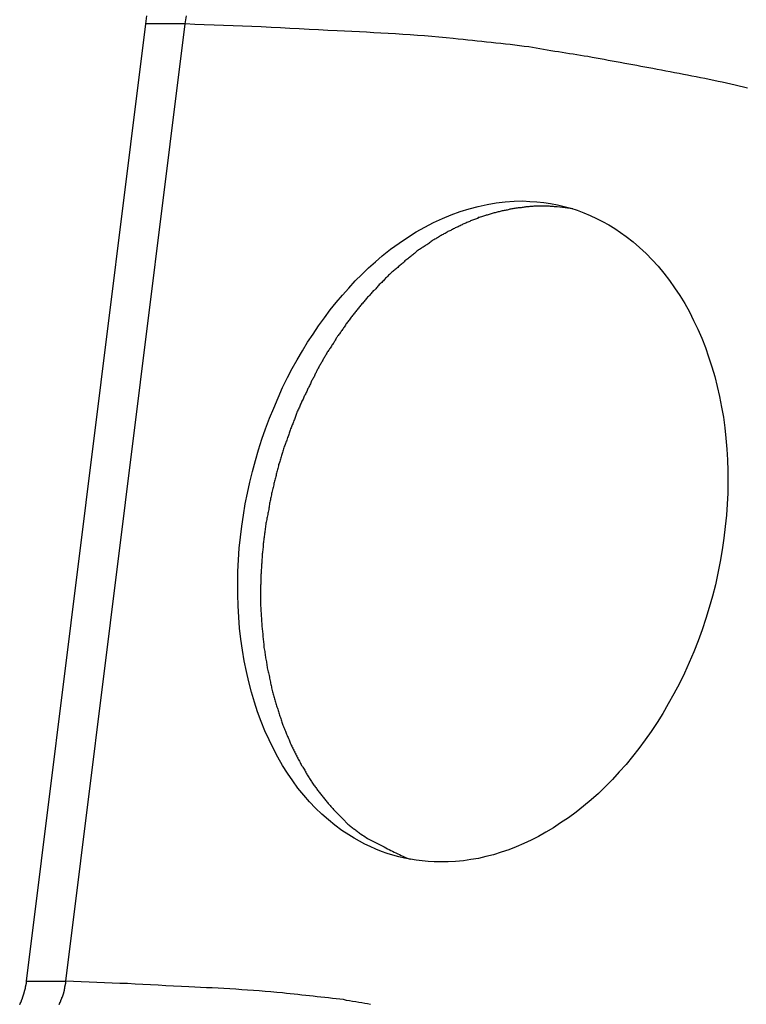
# Model space of a CAD drawing. Extents: x -39.7 to 39.7, y -14.7 to 14.7.
# Drawn here: x -4.9 to -4.3, y 7.4 to 8.2 of the extents above; entities that cross this region are included whole.
import ezdxf

# ---------------------------------------------------------------- set-up
doc = ezdxf.new("R2010")
doc.units = 0
doc.layers.get('0').update_dxf_attribs({"linetype": 'CONTINUOUS'})

msp = doc.modelspace()

# ---------------------------------------------------------------- linework, layer by layer
at = {"color": 0}
for points in [[(-4.8121, 8.24), (-4.8111, 8.2472)], [(-4.7768, 8.24), (-4.7757, 8.2472)], [(-4.9188, 7.3841), (-4.8121, 8.24)], [(-4.9188, 7.3841), (-4.8121, 8.24)], [(-4.9188, 7.3841), (-4.8121, 8.24)], [(-4.9188, 7.3841), (-4.8121, 8.24)], [(-4.9188, 7.3841), (-4.8121, 8.24)], [(-4.9188, 7.3841), (-4.8121, 8.24)], [(-4.9188, 7.3841), (-4.8121, 8.24)], [(-4.9188, 7.3841), (-4.8121, 8.24)], [(-4.9188, 7.3841), (-4.8121, 8.24)], [(-4.9188, 7.3841), (-4.8121, 8.24)], [(-4.9188, 7.3841), (-4.8121, 8.24)], [(-4.9188, 7.3841), (-4.8121, 8.24)], [(-4.9188, 7.3841), (-4.8121, 8.24)], [(-4.9188, 7.3841), (-4.8121, 8.24)], [(-4.9188, 7.3841), (-4.8121, 8.24)], [(-4.9188, 7.3841), (-4.8121, 8.24)], [(-4.9188, 7.3841), (-4.8121, 8.24)], [(-4.9188, 7.3841), (-4.8121, 8.24)], [(-4.9188, 7.3841), (-4.8121, 8.24)], [(-4.9188, 7.3841), (-4.8121, 8.24)], [(-4.9188, 7.3841), (-4.8121, 8.24)], [(-4.8835, 7.3841), (-4.7768, 8.24)], [(-4.8835, 7.3841), (-4.7768, 8.24)], [(-4.8835, 7.3841), (-4.7768, 8.24)], [(-4.8835, 7.3841), (-4.7768, 8.24)], [(-4.8835, 7.3841), (-4.7768, 8.24)], [(-4.8835, 7.3841), (-4.7768, 8.24)], [(-4.8835, 7.3841), (-4.7768, 8.24)], [(-4.8835, 7.3841), (-4.7768, 8.24)], [(-4.8835, 7.3841), (-4.7768, 8.24)], [(-4.8835, 7.3841), (-4.7768, 8.24)], [(-4.8835, 7.3841), (-4.7768, 8.24)], [(-4.8835, 7.3841), (-4.7768, 8.24)], [(-4.8835, 7.3841), (-4.7768, 8.24)], [(-4.8835, 7.3841), (-4.7768, 8.24)], [(-4.8835, 7.3841), (-4.7768, 8.24)], [(-4.8835, 7.3841), (-4.7768, 8.24)], [(-4.8835, 7.3841), (-4.7768, 8.24)], [(-4.8835, 7.3841), (-4.7768, 8.24)], [(-4.8835, 7.3841), (-4.7768, 8.24)], [(-4.8835, 7.3841), (-4.7768, 8.24)], [(-4.8835, 7.3841), (-4.7768, 8.24)], [(-4.8121, 8.24), (-4.8121, 8.24)], [(-4.8121, 8.24), (-4.8121, 8.24)], [(-4.7768, 8.24), (-4.8121, 8.24)], [(-4.7768, 8.24), (-4.8121, 8.24)], [(-4.7768, 8.24), (-4.8121, 8.24)], [(-4.7768, 8.24), (-4.8121, 8.24)], [(-4.7768, 8.24), (-4.8121, 8.24)], [(-4.7768, 8.24), (-4.8121, 8.24)], [(-4.7768, 8.24), (-4.8121, 8.24)], [(-4.7768, 8.24), (-4.8121, 8.24)], [(-4.7768, 8.24), (-4.8121, 8.24)], [(-4.7768, 8.24), (-4.8121, 8.24)], [(-4.7768, 8.24), (-4.8121, 8.24)], [(-4.7768, 8.24), (-4.8121, 8.24)], [(-4.7768, 8.24), (-4.8121, 8.24)], [(-4.7768, 8.24), (-4.8121, 8.24)], [(-4.7768, 8.24), (-4.8121, 8.24)], [(-4.7768, 8.24), (-4.8121, 8.24)], [(-4.7768, 8.24), (-4.8121, 8.24)], [(-4.7768, 8.24), (-4.8121, 8.24)], [(-4.7768, 8.24), (-4.8121, 8.24)], [(-4.7768, 8.24), (-4.8121, 8.24)], [(-4.7768, 8.24), (-4.8121, 8.24)], [(-4.2738, 8.1827), (-4.2774, 8.1836), (-4.2813, 8.1845), (-4.2849, 8.1853), (-4.2888, 8.1862), (-4.2927, 8.1871), (-4.2966, 8.188), (-4.2966, 8.188), (-4.3002, 8.1886), (-4.3041, 8.1895), (-4.308, 8.1902), (-4.3119, 8.1911), (-4.3158, 8.1917), (-4.3197, 8.1926), (-4.3236, 8.1934), (-4.3275, 8.1943), (-4.3312, 8.1949), (-4.3351, 8.1958), (-4.339, 8.1964), (-4.3429, 8.1973), (-4.3468, 8.1979), (-4.3507, 8.1988), (-4.3546, 8.1994), (-4.3585, 8.2003), (-4.3585, 8.2003), (-4.3621, 8.2009), (-4.3657, 8.2015), (-4.3693, 8.2021), (-4.3729, 8.2029), (-4.3765, 8.2035), (-4.3801, 8.2041), (-4.3837, 8.2047), (-4.3876, 8.2056), (-4.3912, 8.2062), (-4.3948, 8.2068), (-4.3984, 8.2074), (-4.402, 8.2081), (-4.4056, 8.2087), (-4.4092, 8.2093), (-4.4128, 8.2099), (-4.4167, 8.2108), (-4.4167, 8.2108), (-4.4199, 8.2111), (-4.4232, 8.2117), (-4.4265, 8.2123), (-4.4298, 8.2129), (-4.4331, 8.2133), (-4.4364, 8.2139), (-4.4397, 8.2145), (-4.443, 8.2151), (-4.4463, 8.2154), (-4.4496, 8.216), (-4.4529, 8.2166), (-4.4562, 8.2172), (-4.4595, 8.2178), (-4.4628, 8.2184), (-4.4661, 8.219), (-4.4694, 8.2196), (-4.4694, 8.2196), (-4.4736, 8.2199), (-4.4778, 8.2205), (-4.482, 8.2209), (-4.4862, 8.2215), (-4.4904, 8.2218), (-4.4946, 8.2224), (-4.4988, 8.2229), (-4.5031, 8.2235), (-4.5073, 8.2238), (-4.5115, 8.2244), (-4.5157, 8.2247), (-4.5199, 8.2253), (-4.5241, 8.2256), (-4.5283, 8.2262), (-4.5325, 8.2265), (-4.537, 8.2271), (-4.537, 8.2271), (-4.5433, 8.2275), (-4.5499, 8.2281), (-4.5562, 8.2287), (-4.5628, 8.2293), (-4.5691, 8.2296), (-4.5757, 8.2302), (-4.5822, 8.2306), (-4.5888, 8.2312), (-4.5951, 8.2315), (-4.6017, 8.2319), (-4.6081, 8.2322), (-4.6147, 8.2327), (-4.621, 8.233), (-4.6276, 8.2333), (-4.6342, 8.2336), (-4.6408, 8.2339), (-4.6408, 8.2339), (-4.6492, 8.2342), (-4.6576, 8.2348), (-4.666, 8.2351), (-4.6747, 8.2357), (-4.6831, 8.236), (-4.6916, 8.2365), (-4.7, 8.2368), (-4.7087, 8.2374), (-4.7171, 8.2377), (-4.7255, 8.238), (-4.7339, 8.2383), (-4.7426, 8.2387), (-4.751, 8.239), (-4.7597, 8.2393), (-4.7681, 8.2396), (-4.7768, 8.24)], [(-4.7768, 8.24), (-4.7768, 8.24)], [(-4.7768, 8.24), (-4.7768, 8.24)], [(-4.5486, 7.4908), (-4.5486, 7.4908), (-4.554, 7.4908), (-4.5594, 7.4911), (-4.5647, 7.4916), (-4.5701, 7.4923), (-4.5752, 7.4931), (-4.5806, 7.4942), (-4.5857, 7.4954), (-4.5911, 7.4969), (-4.5961, 7.4984), (-4.6012, 7.5002), (-4.6062, 7.5022), (-4.6113, 7.5044), (-4.6161, 7.5067), (-4.621, 7.5092), (-4.6257, 7.5119), (-4.6305, 7.5149), (-4.6305, 7.5149), (-4.6366, 7.519), (-4.6428, 7.5236), (-4.6487, 7.5283), (-4.6546, 7.5335), (-4.6601, 7.5388), (-4.6655, 7.5445), (-4.6707, 7.5504), (-4.6759, 7.5568), (-4.6806, 7.5632), (-4.6853, 7.57), (-4.6896, 7.5771), (-4.694, 7.5845), (-4.6979, 7.592), (-4.7018, 7.5999), (-4.7054, 7.6079), (-4.7089, 7.6163), (-4.7089, 7.6163), (-4.712, 7.6249), (-4.7149, 7.6337), (-4.7175, 7.6426), (-4.72, 7.6519), (-4.722, 7.6611), (-4.724, 7.6705), (-4.7256, 7.6801), (-4.7271, 7.6899), (-4.7281, 7.6997), (-4.7289, 7.7096), (-4.7294, 7.7197), (-4.7298, 7.7299), (-4.7298, 7.7401), (-4.7297, 7.7504), (-4.7292, 7.7608), (-4.7285, 7.7713), (-4.7285, 7.7713), (-4.7274, 7.7811), (-4.7262, 7.791), (-4.7246, 7.8009), (-4.723, 7.8108), (-4.721, 7.8204), (-4.7189, 7.8303), (-4.7165, 7.8399), (-4.714, 7.8497), (-4.7111, 7.8591), (-4.7081, 7.8687), (-4.7048, 7.878), (-4.7014, 7.8875), (-4.6976, 7.8966), (-4.6937, 7.9058), (-4.6896, 7.9148), (-4.6854, 7.9238), (-4.6854, 7.9238), (-4.681, 7.9318), (-4.6767, 7.9398), (-4.672, 7.9476), (-4.6674, 7.9554), (-4.6624, 7.9627), (-4.6575, 7.9701), (-4.6523, 7.9773), (-4.6472, 7.9844), (-4.6416, 7.991), (-4.6362, 7.9976), (-4.6305, 8.0039), (-4.6248, 8.0102), (-4.6188, 8.016), (-4.6129, 8.0219), (-4.6067, 8.0274), (-4.6006, 8.0328), (-4.6006, 8.0328), (-4.593, 8.0385), (-4.5855, 8.044), (-4.5778, 8.0491), (-4.5703, 8.054), (-4.5624, 8.0583), (-4.5546, 8.0624), (-4.5467, 8.066), (-4.5389, 8.0694), (-4.5308, 8.0722), (-4.5228, 8.0747), (-4.5147, 8.0768), (-4.5068, 8.0787), (-4.4987, 8.08), (-4.4907, 8.081), (-4.4826, 8.0815), (-4.4748, 8.0817), (-4.4748, 8.0817), (-4.4685, 8.0814), (-4.4622, 8.081), (-4.456, 8.0803), (-4.45, 8.0795), (-4.4439, 8.0782), (-4.4379, 8.0769), (-4.4319, 8.0752), (-4.4262, 8.0734), (-4.4203, 8.0711), (-4.4146, 8.0688), (-4.4089, 8.0662), (-4.4035, 8.0635), (-4.398, 8.0603), (-4.3926, 8.0571), (-4.3874, 8.0536), (-4.3823, 8.05), (-4.3823, 8.05), (-4.3762, 8.0451), (-4.3703, 8.0401), (-4.3645, 8.0347), (-4.3591, 8.0292), (-4.3537, 8.0233), (-4.3486, 8.0172), (-4.3437, 8.0107), (-4.339, 8.0042), (-4.3344, 7.9971), (-4.33, 7.99), (-4.3258, 7.9826), (-4.322, 7.975), (-4.3183, 7.967), (-4.3148, 7.959), (-4.3115, 7.9507), (-4.3086, 7.9423), (-4.3086, 7.9423), (-4.3057, 7.9335), (-4.3032, 7.9248), (-4.3009, 7.9158), (-4.2989, 7.9068), (-4.297, 7.8975), (-4.2954, 7.8883), (-4.2941, 7.8788), (-4.2932, 7.8695), (-4.2922, 7.8598), (-4.2917, 7.8502), (-4.2913, 7.8403), (-4.2914, 7.8306), (-4.2915, 7.8206), (-4.292, 7.8107), (-4.2927, 7.8007), (-4.2938, 7.7908), (-4.2938, 7.7908), (-4.2949, 7.7803), (-4.2965, 7.7698), (-4.2982, 7.7593), (-4.3004, 7.749), (-4.3026, 7.7386), (-4.3052, 7.7284), (-4.308, 7.7182), (-4.3112, 7.7083), (-4.3144, 7.6982), (-4.318, 7.6883), (-4.3218, 7.6786), (-4.326, 7.6691), (-4.3302, 7.6595), (-4.3348, 7.6502), (-4.3396, 7.641), (-4.3448, 7.6321), (-4.3448, 7.6321), (-4.3496, 7.6236), (-4.3547, 7.6155), (-4.3599, 7.6075), (-4.3654, 7.5998), (-4.3709, 7.5922), (-4.3766, 7.585), (-4.3825, 7.5779), (-4.3886, 7.5712), (-4.3946, 7.5645), (-4.4009, 7.5581), (-4.4072, 7.552), (-4.4138, 7.5463), (-4.4204, 7.5406), (-4.4271, 7.5353), (-4.434, 7.5303), (-4.4411, 7.5256), (-4.4411, 7.5256), (-4.4475, 7.5213), (-4.4541, 7.5173), (-4.4607, 7.5136), (-4.4674, 7.5103), (-4.474, 7.5071), (-4.4808, 7.5042), (-4.4874, 7.5016), (-4.4943, 7.4994), (-4.5009, 7.4972), (-4.5078, 7.4955), (-4.5145, 7.4939), (-4.5214, 7.4928), (-4.528, 7.4918), (-4.5349, 7.4911), (-4.5417, 7.4907), (-4.5486, 7.4908)], [(-4.4302, 8.0748), (-4.444, 8.0766), (-4.444, 8.0766), (-4.4446, 8.0766), (-4.4455, 8.0766), (-4.4464, 8.0766), (-4.4473, 8.0768), (-4.4482, 8.0768), (-4.4491, 8.0768), (-4.45, 8.0768), (-4.4509, 8.0771), (-4.4517, 8.0771), (-4.4526, 8.0771), (-4.4535, 8.0771), (-4.4544, 8.0771), (-4.4553, 8.0771), (-4.4562, 8.0771), (-4.4571, 8.0771), (-4.458, 8.0772), (-4.458, 8.0772), (-4.4586, 8.077), (-4.4595, 8.077), (-4.4604, 8.077), (-4.4613, 8.077), (-4.4622, 8.077), (-4.4631, 8.077), (-4.464, 8.077), (-4.4649, 8.077), (-4.4658, 8.0767), (-4.4667, 8.0767), (-4.4676, 8.0767), (-4.4685, 8.0767), (-4.4694, 8.0765), (-4.4703, 8.0765), (-4.4712, 8.0765), (-4.4721, 8.0765), (-4.4721, 8.0765), (-4.4728, 8.0762), (-4.4737, 8.0762), (-4.4746, 8.076), (-4.4755, 8.076), (-4.4764, 8.0757), (-4.4773, 8.0757), (-4.4782, 8.0756), (-4.4791, 8.0756), (-4.48, 8.0753), (-4.4809, 8.0753), (-4.4818, 8.075), (-4.4827, 8.075), (-4.4836, 8.0747), (-4.4845, 8.0747), (-4.4854, 8.0745), (-4.4863, 8.0745), (-4.4863, 8.0745), (-4.4871, 8.0742), (-4.488, 8.0739), (-4.4889, 8.0736), (-4.4898, 8.0736), (-4.4907, 8.0733), (-4.4916, 8.0732), (-4.4925, 8.0729), (-4.4934, 8.0729), (-4.4942, 8.0726), (-4.4951, 8.0723), (-4.496, 8.072), (-4.4969, 8.072), (-4.4978, 8.0717), (-4.4987, 8.0715), (-4.4996, 8.0712), (-4.5005, 8.0712), (-4.5005, 8.0712), (-4.5012, 8.0709), (-4.5021, 8.0706), (-4.503, 8.0703), (-4.5039, 8.07), (-4.5048, 8.0697), (-4.5057, 8.0694), (-4.5066, 8.0691), (-4.5075, 8.0691), (-4.5083, 8.0688), (-4.5092, 8.0685), (-4.5101, 8.0682), (-4.511, 8.0679), (-4.5119, 8.0676), (-4.5128, 8.0673), (-4.5137, 8.067), (-4.5146, 8.0668), (-4.5146, 8.0668), (-4.5152, 8.0662), (-4.5161, 8.0659), (-4.517, 8.0656), (-4.5179, 8.0653), (-4.5188, 8.0649), (-4.5197, 8.0646), (-4.5206, 8.0643), (-4.5215, 8.064), (-4.5222, 8.0634), (-4.5231, 8.0631), (-4.524, 8.0628), (-4.5249, 8.0625), (-4.5258, 8.062), (-4.5267, 8.0617), (-4.5276, 8.0614), (-4.5285, 8.0611), (-4.5285, 8.0611), (-4.5291, 8.0605), (-4.53, 8.0602), (-4.5309, 8.0596), (-4.5318, 8.0593), (-4.5325, 8.0587), (-4.5334, 8.0584), (-4.5343, 8.0581), (-4.5352, 8.0578), (-4.5358, 8.0572), (-4.5367, 8.0569), (-4.5376, 8.0563), (-4.5385, 8.056), (-4.5393, 8.0554), (-4.5402, 8.0551), (-4.5411, 8.0546), (-4.542, 8.0543), (-4.542, 8.0543), (-4.5426, 8.0537), (-4.5435, 8.0532), (-4.5444, 8.0526), (-4.5453, 8.0523), (-4.5459, 8.0517), (-4.5468, 8.0514), (-4.5477, 8.0508), (-4.5486, 8.0505), (-4.5492, 8.0499), (-4.5501, 8.0493), (-4.551, 8.0487), (-4.5519, 8.0484), (-4.5526, 8.0478), (-4.5535, 8.0475), (-4.5544, 8.0469), (-4.5553, 8.0466), (-4.5553, 8.0466), (-4.5559, 8.046), (-4.5568, 8.0454), (-4.5574, 8.0448), (-4.5583, 8.0443), (-4.5589, 8.0437), (-4.5598, 8.0431), (-4.5607, 8.0425), (-4.5616, 8.0422), (-4.5622, 8.0416), (-4.5631, 8.041), (-4.5638, 8.0404), (-4.5647, 8.04), (-4.5653, 8.0394), (-4.5662, 8.0388), (-4.5671, 8.0382), (-4.568, 8.0379), (-4.568, 8.0379), (-4.5686, 8.0373), (-4.5695, 8.0367), (-4.5701, 8.0361), (-4.571, 8.0355), (-4.5716, 8.0349), (-4.5725, 8.0343), (-4.5732, 8.0337), (-4.5741, 8.0331), (-4.5747, 8.0325), (-4.5756, 8.0319), (-4.5762, 8.0313), (-4.5771, 8.0307), (-4.5777, 8.0301), (-4.5786, 8.0295), (-4.5794, 8.0289), (-4.5803, 8.0283), (-4.5803, 8.0283), (-4.5809, 8.0274), (-4.5816, 8.0268), (-4.5822, 8.0262), (-4.5831, 8.0256), (-4.5837, 8.025), (-4.5846, 8.0244), (-4.5852, 8.0238), (-4.5861, 8.0232), (-4.5867, 8.0223), (-4.5876, 8.0217), (-4.5882, 8.0211), (-4.5891, 8.0205), (-4.5897, 8.0199), (-4.5906, 8.0193), (-4.5912, 8.0187), (-4.5921, 8.0181), (-4.5921, 8.0181), (-4.5927, 8.0172), (-4.5933, 8.0166), (-4.5939, 8.0159), (-4.5948, 8.0153), (-4.5954, 8.0144), (-4.5961, 8.0138), (-4.5967, 8.0132), (-4.5976, 8.0126), (-4.5982, 8.0117), (-4.5988, 8.0111), (-4.5994, 8.0104), (-4.6003, 8.0098), (-4.6009, 8.0089), (-4.6017, 8.0083), (-4.6023, 8.0077), (-4.6032, 8.0071), (-4.6032, 8.0071), (-4.6038, 8.0062), (-4.6044, 8.0056), (-4.605, 8.0047), (-4.6058, 8.0041), (-4.6064, 8.0032), (-4.607, 8.0026), (-4.6076, 8.002), (-4.6085, 8.0014), (-4.6091, 8.0005), (-4.6097, 7.9999), (-4.6103, 7.999), (-4.6111, 7.9984), (-4.6117, 7.9975), (-4.6123, 7.9969), (-4.6129, 7.9963), (-4.6138, 7.9957), (-4.6138, 7.9957), (-4.6144, 7.9948), (-4.615, 7.9942), (-4.6156, 7.9933), (-4.6162, 7.9927), (-4.6168, 7.9918), (-4.6174, 7.9912), (-4.618, 7.9903), (-4.6187, 7.9897), (-4.6193, 7.9888), (-4.6199, 7.9882), (-4.6205, 7.9873), (-4.6211, 7.9867), (-4.6217, 7.9858), (-4.6223, 7.9852), (-4.6229, 7.9845), (-4.6237, 7.9839), (-4.6237, 7.9839), (-4.6241, 7.983), (-4.6247, 7.9822), (-4.6253, 7.9813), (-4.6259, 7.9807), (-4.6265, 7.9798), (-4.6271, 7.9792), (-4.6277, 7.9783), (-4.6283, 7.9777), (-4.6288, 7.9768), (-4.6294, 7.9761), (-4.63, 7.9752), (-4.6306, 7.9746), (-4.6312, 7.9737), (-4.6318, 7.9731), (-4.6324, 7.9722), (-4.633, 7.9716), (-4.633, 7.9716), (-4.6333, 7.9707), (-4.6339, 7.9698), (-4.6345, 7.9689), (-4.6351, 7.9683), (-4.6355, 7.9674), (-4.6361, 7.9668), (-4.6367, 7.9659), (-4.6373, 7.9653), (-4.6376, 7.9644), (-4.6382, 7.9637), (-4.6388, 7.9628), (-4.6394, 7.9622), (-4.6399, 7.9613), (-4.6405, 7.9607), (-4.6411, 7.9598), (-4.6417, 7.9592), (-4.6417, 7.9592), (-4.642, 7.9583), (-4.6426, 7.9574), (-4.6429, 7.9565), (-4.6435, 7.9559), (-4.6438, 7.955), (-4.6444, 7.9544), (-4.645, 7.9535), (-4.6456, 7.9529), (-4.6459, 7.952), (-4.6465, 7.9511), (-4.647, 7.9502), (-4.6476, 7.9496), (-4.6479, 7.9487), (-4.6485, 7.9481), (-4.6491, 7.9472), (-4.6497, 7.9466), (-4.6497, 7.9466), (-4.65, 7.9457), (-4.6506, 7.9448), (-4.6509, 7.9439), (-4.6515, 7.9433), (-4.6518, 7.9424), (-4.6524, 7.9417), (-4.6527, 7.9408), (-4.6533, 7.9402), (-4.6536, 7.9393), (-4.6542, 7.9384), (-4.6545, 7.9375), (-4.6551, 7.9369), (-4.6554, 7.936), (-4.656, 7.9354), (-4.6564, 7.9345), (-4.657, 7.9339), (-4.657, 7.9339), (-4.6573, 7.933), (-4.6577, 7.9321), (-4.658, 7.9312), (-4.6586, 7.9306), (-4.6589, 7.9297), (-4.6595, 7.9288), (-4.6598, 7.9279), (-4.6604, 7.9273), (-4.6607, 7.9264), (-4.6612, 7.9255), (-4.6615, 7.9246), (-4.6621, 7.924), (-4.6624, 7.9231), (-4.663, 7.9224), (-4.6633, 7.9215), (-4.6639, 7.9209), (-4.6639, 7.9209), (-4.6642, 7.92), (-4.6645, 7.9191), (-4.6648, 7.9182), (-4.6654, 7.9173), (-4.6657, 7.9164), (-4.6663, 7.9155), (-4.6666, 7.9146), (-4.6672, 7.914), (-4.6675, 7.9131), (-4.6678, 7.9122), (-4.6681, 7.9113), (-4.6687, 7.9106), (-4.669, 7.9097), (-4.6696, 7.9088), (-4.6699, 7.9079), (-4.6705, 7.9073), (-4.6705, 7.9073), (-4.6708, 7.9064), (-4.6711, 7.9055), (-4.6714, 7.9046), (-4.672, 7.9037), (-4.6723, 7.9028), (-4.6727, 7.9019), (-4.673, 7.901), (-4.6736, 7.9001), (-4.6739, 7.8992), (-4.6742, 7.8983), (-4.6745, 7.8974), (-4.6751, 7.8965), (-4.6754, 7.8956), (-4.6759, 7.8947), (-4.6762, 7.8938), (-4.6768, 7.893), (-4.6768, 7.893), (-4.6771, 7.8918), (-4.6774, 7.8909), (-4.6777, 7.89), (-4.6782, 7.8891), (-4.6785, 7.8882), (-4.6788, 7.8873), (-4.6791, 7.8864), (-4.6797, 7.8855), (-4.68, 7.8843), (-4.6803, 7.8834), (-4.6806, 7.8825), (-4.6812, 7.8816), (-4.6815, 7.8807), (-4.6818, 7.8798), (-4.6821, 7.8789), (-4.6827, 7.878), (-4.6827, 7.878), (-4.683, 7.8768), (-4.6833, 7.8759), (-4.6836, 7.8749), (-4.6839, 7.874), (-4.6842, 7.8728), (-4.6845, 7.8719), (-4.6848, 7.871), (-4.6854, 7.8701), (-4.6857, 7.8689), (-4.686, 7.868), (-4.6863, 7.8671), (-4.6867, 7.8662), (-4.687, 7.865), (-4.6873, 7.8641), (-4.6876, 7.8632), (-4.6882, 7.8623), (-4.6882, 7.8623), (-4.6885, 7.8611), (-4.6888, 7.8602), (-4.6891, 7.859), (-4.6894, 7.8581), (-4.6897, 7.8569), (-4.69, 7.856), (-4.6903, 7.855), (-4.6907, 7.8541), (-4.691, 7.8529), (-4.6913, 7.852), (-4.6916, 7.8508), (-4.6919, 7.8499), (-4.6922, 7.8487), (-4.6925, 7.8478), (-4.6928, 7.8469), (-4.6932, 7.846), (-4.6932, 7.846), (-4.6933, 7.8448), (-4.6936, 7.8438), (-4.6939, 7.8426), (-4.6942, 7.8417), (-4.6945, 7.8405), (-4.6948, 7.8396), (-4.6951, 7.8384), (-4.6954, 7.8375), (-4.6955, 7.8363), (-4.6958, 7.8354), (-4.6961, 7.8342), (-4.6964, 7.8333), (-4.6967, 7.8321), (-4.697, 7.8312), (-4.6973, 7.83), (-4.6976, 7.8291), (-4.6976, 7.8291), (-4.6976, 7.8279), (-4.6979, 7.8267), (-4.6982, 7.8255), (-4.6985, 7.8246), (-4.6986, 7.8234), (-4.6989, 7.8224), (-4.6992, 7.8212), (-4.6995, 7.8203), (-4.6995, 7.8191), (-4.6998, 7.8179), (-4.7001, 7.8167), (-4.7004, 7.8158), (-4.7006, 7.8146), (-4.7009, 7.8137), (-4.7012, 7.8125), (-4.7015, 7.8116), (-4.7015, 7.8116), (-4.7015, 7.8104), (-4.7018, 7.8092), (-4.7018, 7.808), (-4.7021, 7.8071), (-4.7021, 7.8059), (-4.7024, 7.8047), (-4.7027, 7.8035), (-4.703, 7.8026), (-4.703, 7.8014), (-4.7033, 7.8002), (-4.7034, 7.799), (-4.7037, 7.7981), (-4.7037, 7.7969), (-4.704, 7.7958), (-4.7043, 7.7946), (-4.7046, 7.7937), (-4.7046, 7.7937), (-4.7046, 7.7925), (-4.7049, 7.7913), (-4.7049, 7.7901), (-4.7052, 7.789), (-4.7052, 7.7878), (-4.7055, 7.7866), (-4.7055, 7.7854), (-4.7058, 7.7845), (-4.7058, 7.7833), (-4.7061, 7.7821), (-4.7061, 7.7809), (-4.7064, 7.78), (-4.7064, 7.7788), (-4.7067, 7.7776), (-4.7067, 7.7764), (-4.707, 7.7755), (-4.707, 7.7755), (-4.707, 7.7743), (-4.707, 7.7731), (-4.707, 7.7719), (-4.7073, 7.7707), (-4.7073, 7.7695), (-4.7075, 7.7683), (-4.7075, 7.7671), (-4.7078, 7.7662), (-4.7078, 7.765), (-4.7078, 7.7638), (-4.7078, 7.7626), (-4.7081, 7.7614), (-4.7081, 7.7602), (-4.7083, 7.759), (-4.7083, 7.7578), (-4.7086, 7.7569), (-4.7086, 7.7569), (-4.7086, 7.7557), (-4.7086, 7.7545), (-4.7086, 7.7533), (-4.7087, 7.7521), (-4.7087, 7.7509), (-4.7087, 7.7497), (-4.7087, 7.7485), (-4.709, 7.7476), (-4.709, 7.7464), (-4.709, 7.7452), (-4.709, 7.744), (-4.7091, 7.7428), (-4.7091, 7.7416), (-4.7091, 7.7404), (-4.7091, 7.7392), (-4.7094, 7.7383), (-4.7094, 7.7383), (-4.7093, 7.7371), (-4.7093, 7.7359), (-4.7093, 7.7347), (-4.7093, 7.7335), (-4.7093, 7.7323), (-4.7093, 7.7311), (-4.7093, 7.7299), (-4.7093, 7.7288), (-4.7093, 7.7276), (-4.7093, 7.7264), (-4.7093, 7.7252), (-4.7093, 7.724), (-4.7093, 7.7228), (-4.7093, 7.7216), (-4.7093, 7.7204), (-4.7093, 7.7195), (-4.7093, 7.7195), (-4.709, 7.7183), (-4.709, 7.7171), (-4.709, 7.7159), (-4.709, 7.7147), (-4.7088, 7.7135), (-4.7088, 7.7123), (-4.7088, 7.7111), (-4.7088, 7.7102), (-4.7085, 7.709), (-4.7085, 7.7078), (-4.7085, 7.7066), (-4.7085, 7.7054), (-4.7082, 7.7042), (-4.7082, 7.703), (-4.7082, 7.7018), (-4.7082, 7.7009), (-4.7082, 7.7009), (-4.7079, 7.6997), (-4.7079, 7.6985), (-4.7076, 7.6973), (-4.7076, 7.6961), (-4.7073, 7.6949), (-4.7073, 7.6937), (-4.7073, 7.6925), (-4.7073, 7.6916), (-4.707, 7.6904), (-4.707, 7.6892), (-4.7067, 7.688), (-4.7067, 7.6869), (-4.7064, 7.6857), (-4.7064, 7.6845), (-4.7063, 7.6833), (-4.7063, 7.6824), (-4.7063, 7.6824), (-4.706, 7.6812), (-4.7058, 7.68), (-4.7055, 7.6788), (-4.7055, 7.6777), (-4.7052, 7.6765), (-4.7052, 7.6753), (-4.7049, 7.6741), (-4.7049, 7.6732), (-4.7046, 7.672), (-4.7043, 7.6708), (-4.704, 7.6696), (-4.704, 7.6687), (-4.7037, 7.6675), (-4.7037, 7.6663), (-4.7034, 7.6651), (-4.7034, 7.6642), (-4.7034, 7.6642), (-4.7031, 7.663), (-4.7028, 7.6618), (-4.7025, 7.6606), (-4.7024, 7.6597), (-4.7021, 7.6585), (-4.7018, 7.6573), (-4.7015, 7.6561), (-4.7015, 7.6552), (-4.7012, 7.654), (-4.7009, 7.6528), (-4.7006, 7.6516), (-4.7005, 7.6507), (-4.7002, 7.6495), (-4.6999, 7.6486), (-4.6996, 7.6474), (-4.6996, 7.6465), (-4.6996, 7.6465), (-4.6993, 7.6453), (-4.699, 7.6441), (-4.6987, 7.6429), (-4.6984, 7.642), (-4.6981, 7.6408), (-4.6978, 7.6399), (-4.6975, 7.6387), (-4.6973, 7.6378), (-4.697, 7.6366), (-4.6967, 7.6357), (-4.6964, 7.6345), (-4.6961, 7.6336), (-4.6958, 7.6324), (-4.6955, 7.6315), (-4.6952, 7.6303), (-4.6949, 7.6294), (-4.6949, 7.6294), (-4.6943, 7.6282), (-4.694, 7.6273), (-4.6937, 7.6261), (-4.6934, 7.6252), (-4.693, 7.624), (-4.6927, 7.6231), (-4.6924, 7.622), (-4.6921, 7.6211), (-4.6915, 7.6199), (-4.6912, 7.619), (-4.6909, 7.6178), (-4.6906, 7.6169), (-4.6902, 7.6157), (-4.6899, 7.6148), (-4.6896, 7.6139), (-4.6893, 7.613), (-4.6893, 7.613), (-4.6887, 7.6118), (-4.6884, 7.6109), (-4.6879, 7.6098), (-4.6876, 7.6089), (-4.687, 7.6077), (-4.6867, 7.6068), (-4.6864, 7.6059), (-4.6861, 7.605), (-4.6855, 7.6038), (-4.6852, 7.6029), (-4.6846, 7.602), (-4.6843, 7.6011), (-4.6837, 7.6), (-4.6834, 7.5991), (-4.6831, 7.5982), (-4.6828, 7.5973), (-4.6828, 7.5973), (-4.6822, 7.5961), (-4.6819, 7.5952), (-4.6813, 7.5943), (-4.681, 7.5934), (-4.6804, 7.5925), (-4.6801, 7.5916), (-4.6795, 7.5907), (-4.6792, 7.5898), (-4.6786, 7.5888), (-4.6783, 7.5879), (-4.6777, 7.587), (-4.6774, 7.5861), (-4.6768, 7.5852), (-4.6765, 7.5843), (-4.6759, 7.5834), (-4.6756, 7.5825), (-4.6756, 7.5825), (-4.675, 7.5816), (-4.6744, 7.5807), (-4.6738, 7.5798), (-4.6735, 7.5789), (-4.6729, 7.578), (-4.6726, 7.5771), (-4.672, 7.5762), (-4.6717, 7.5755), (-4.6711, 7.5746), (-4.6705, 7.5737), (-4.6699, 7.5728), (-4.6696, 7.572), (-4.669, 7.5711), (-4.6686, 7.5702), (-4.668, 7.5693), (-4.6677, 7.5687), (-4.6677, 7.5687), (-4.6671, 7.5678), (-4.6665, 7.5669), (-4.6659, 7.566), (-4.6655, 7.5654), (-4.6649, 7.5645), (-4.6643, 7.5637), (-4.6637, 7.5628), (-4.6634, 7.5622), (-4.6628, 7.5613), (-4.6622, 7.5604), (-4.6616, 7.5595), (-4.6611, 7.5589), (-4.6605, 7.558), (-4.6599, 7.5574), (-4.6593, 7.5565), (-4.659, 7.5559), (-4.659, 7.5559), (-4.6584, 7.555), (-4.6578, 7.5543), (-4.6572, 7.5534), (-4.6566, 7.5528), (-4.656, 7.5519), (-4.6554, 7.5513), (-4.6548, 7.5504), (-4.6543, 7.5498), (-4.6537, 7.5489), (-4.6531, 7.5483), (-4.6525, 7.5474), (-4.6519, 7.5468), (-4.6513, 7.5459), (-4.6507, 7.5453), (-4.6501, 7.5446), (-4.6495, 7.544), (-4.6495, 7.544), (-4.6489, 7.5431), (-4.6483, 7.5425), (-4.6477, 7.5419), (-4.6471, 7.5413), (-4.6465, 7.5404), (-4.6459, 7.5398), (-4.6453, 7.5392), (-4.6448, 7.5386), (-4.6442, 7.5377), (-4.6436, 7.5371), (-4.643, 7.5365), (-4.6424, 7.5359), (-4.6418, 7.5353), (-4.6412, 7.5347), (-4.6406, 7.5341), (-4.6401, 7.5335), (-4.6401, 7.5335), (-4.6395, 7.5329), (-4.6389, 7.5323), (-4.6383, 7.5317), (-4.6377, 7.5311), (-4.6371, 7.5305), (-4.6365, 7.5299), (-4.6359, 7.5293), (-4.6356, 7.529), (-4.635, 7.5284), (-4.6344, 7.5278), (-4.6338, 7.5272), (-4.6334, 7.5267), (-4.6328, 7.5261), (-4.6322, 7.5255), (-4.6316, 7.5249), (-4.6313, 7.5246), (-4.6313, 7.5246), (-4.6304, 7.524), (-4.6298, 7.5234), (-4.6289, 7.5228), (-4.6283, 7.5222), (-4.6274, 7.5216), (-4.6268, 7.521), (-4.626, 7.5204), (-4.6254, 7.52), (-4.6245, 7.5194), (-4.6239, 7.5188), (-4.623, 7.5182), (-4.6224, 7.5178), (-4.6215, 7.5172), (-4.6209, 7.5166), (-4.6201, 7.516), (-4.6195, 7.5157), (-4.6195, 7.5157), (-4.6183, 7.5148), (-4.6171, 7.5142), (-4.6159, 7.5133), (-4.6148, 7.5127), (-4.6136, 7.5118), (-4.6124, 7.5112), (-4.6112, 7.5106), (-4.6102, 7.51), (-4.609, 7.5092), (-4.6078, 7.5086), (-4.6066, 7.508), (-4.6054, 7.5074), (-4.6042, 7.5068), (-4.603, 7.5062), (-4.6018, 7.5056), (-4.6007, 7.5052), (-4.6007, 7.5052), (-4.5989, 7.5043), (-4.5974, 7.5034), (-4.5959, 7.5025), (-4.5944, 7.5019), (-4.5928, 7.501), (-4.5913, 7.5004), (-4.5898, 7.4995), (-4.5883, 7.4989), (-4.5865, 7.498), (-4.585, 7.4974), (-4.5835, 7.4965), (-4.582, 7.4959), (-4.5802, 7.4951), (-4.5787, 7.4945), (-4.5772, 7.4939), (-4.5757, 7.4933)], [(-4.9248, 7.3633), (-4.9248, 7.3636), (-4.9245, 7.3636), (-4.9245, 7.3639), (-4.9245, 7.3639), (-4.9245, 7.3642), (-4.9242, 7.3642), (-4.9242, 7.3643), (-4.9242, 7.3643), (-4.9242, 7.3646), (-4.9241, 7.3646), (-4.9241, 7.3649), (-4.9241, 7.3649), (-4.9241, 7.3652), (-4.9241, 7.3652), (-4.9238, 7.3652), (-4.9238, 7.3652), (-4.9238, 7.3652), (-4.9238, 7.3655), (-4.9235, 7.3655), (-4.9235, 7.3658), (-4.9235, 7.3658), (-4.9235, 7.3661), (-4.9232, 7.3661), (-4.9232, 7.3664), (-4.9232, 7.3664), (-4.9232, 7.3667), (-4.9232, 7.3667), (-4.9232, 7.367), (-4.9232, 7.367), (-4.9232, 7.3673), (-4.9232, 7.3673), (-4.9229, 7.3673), (-4.9229, 7.3673), (-4.9229, 7.3673), (-4.9229, 7.3676), (-4.9227, 7.3676), (-4.9227, 7.3679), (-4.9227, 7.3679), (-4.9227, 7.3682), (-4.9224, 7.3682), (-4.9224, 7.3685), (-4.9224, 7.3685), (-4.9224, 7.3688), (-4.9224, 7.3688), (-4.9224, 7.3691), (-4.9224, 7.3691), (-4.9224, 7.3694), (-4.9224, 7.3694), (-4.9221, 7.3694), (-4.9221, 7.3694), (-4.9221, 7.3694), (-4.9221, 7.3697), (-4.922, 7.3697), (-4.922, 7.37), (-4.922, 7.37), (-4.922, 7.3703), (-4.9217, 7.3703), (-4.9217, 7.3705), (-4.9217, 7.3705), (-4.9217, 7.3708), (-4.9217, 7.3708), (-4.9217, 7.3711), (-4.9217, 7.3711), (-4.9217, 7.3714), (-4.9217, 7.3714), (-4.9214, 7.3714), (-4.9214, 7.3714), (-4.9214, 7.3714), (-4.9214, 7.3717), (-4.9214, 7.3717), (-4.9214, 7.372), (-4.9214, 7.372), (-4.9214, 7.3723), (-4.9211, 7.3723), (-4.9211, 7.3723), (-4.9211, 7.3723), (-4.9211, 7.3726), (-4.9211, 7.3726), (-4.9211, 7.3729), (-4.9211, 7.3729), (-4.9211, 7.3732), (-4.9211, 7.3732), (-4.9208, 7.3732), (-4.9208, 7.3735), (-4.9208, 7.3735), (-4.9208, 7.3738), (-4.9207, 7.3738), (-4.9207, 7.3741), (-4.9207, 7.3741), (-4.9207, 7.3744), (-4.9204, 7.3744), (-4.9204, 7.3747), (-4.9204, 7.3747), (-4.9204, 7.375), (-4.9204, 7.375), (-4.9204, 7.3753), (-4.9204, 7.3753), (-4.9204, 7.3756), (-4.9204, 7.3756), (-4.9201, 7.3756), (-4.9201, 7.3759), (-4.9201, 7.3762), (-4.9201, 7.3765), (-4.92, 7.3765), (-4.92, 7.3768), (-4.92, 7.3771), (-4.92, 7.3774), (-4.9197, 7.3774), (-4.9197, 7.3777), (-4.9197, 7.378), (-4.9197, 7.3783), (-4.9197, 7.3784), (-4.9197, 7.3787), (-4.9197, 7.379), (-4.9197, 7.3793), (-4.9197, 7.3793), (-4.9194, 7.3796), (-4.9194, 7.3799), (-4.9194, 7.3802), (-4.9194, 7.3805), (-4.9191, 7.3808), (-4.9191, 7.3811), (-4.9191, 7.3814), (-4.9191, 7.3817), (-4.9188, 7.382), (-4.9188, 7.3823), (-4.9188, 7.3826), (-4.9188, 7.3829), (-4.9188, 7.3832), (-4.9188, 7.3835), (-4.9188, 7.3838), (-4.9188, 7.3841)], [(-4.9188, 7.3841), (-4.9188, 7.3841)], [(-4.9188, 7.3841), (-4.9188, 7.3841)], [(-4.9188, 7.3841), (-4.8835, 7.3841)], [(-4.9188, 7.3841), (-4.8835, 7.3841)], [(-4.9188, 7.3841), (-4.8835, 7.3841)], [(-4.9188, 7.3841), (-4.8835, 7.3841)], [(-4.9188, 7.3841), (-4.8835, 7.3841)], [(-4.9188, 7.3841), (-4.8835, 7.3841)], [(-4.9188, 7.3841), (-4.8835, 7.3841)], [(-4.9188, 7.3841), (-4.8835, 7.3841)], [(-4.9188, 7.3841), (-4.8835, 7.3841)], [(-4.9188, 7.3841), (-4.8835, 7.3841)], [(-4.9188, 7.3841), (-4.8835, 7.3841)], [(-4.9188, 7.3841), (-4.8835, 7.3841)], [(-4.9188, 7.3841), (-4.8835, 7.3841)], [(-4.9188, 7.3841), (-4.8835, 7.3841)], [(-4.9188, 7.3841), (-4.8835, 7.3841)], [(-4.9188, 7.3841), (-4.8835, 7.3841)], [(-4.9188, 7.3841), (-4.8835, 7.3841)], [(-4.9188, 7.3841), (-4.8835, 7.3841)], [(-4.9188, 7.3841), (-4.8835, 7.3841)], [(-4.9188, 7.3841), (-4.8835, 7.3841)], [(-4.9188, 7.3841), (-4.8835, 7.3841)], [(-4.8894, 7.3633), (-4.8894, 7.3636), (-4.8891, 7.3636), (-4.8891, 7.3639), (-4.8891, 7.3639), (-4.8891, 7.3642), (-4.8888, 7.3642), (-4.8888, 7.3643), (-4.8888, 7.3643), (-4.8888, 7.3646), (-4.8888, 7.3646), (-4.8888, 7.3649), (-4.8888, 7.3649), (-4.8888, 7.3652), (-4.8888, 7.3652), (-4.8885, 7.3652), (-4.8885, 7.3652), (-4.8885, 7.3652), (-4.8885, 7.3655), (-4.8882, 7.3655), (-4.8882, 7.3658), (-4.8882, 7.3658), (-4.8882, 7.3661), (-4.8879, 7.3661), (-4.8879, 7.3664), (-4.8879, 7.3664), (-4.8879, 7.3667), (-4.8879, 7.3667), (-4.8879, 7.367), (-4.8879, 7.367), (-4.8879, 7.3673), (-4.8879, 7.3673), (-4.8876, 7.3673), (-4.8876, 7.3673), (-4.8876, 7.3673), (-4.8876, 7.3676), (-4.8874, 7.3676), (-4.8874, 7.3679), (-4.8874, 7.3679), (-4.8874, 7.3682), (-4.8871, 7.3682), (-4.8871, 7.3685), (-4.8871, 7.3685), (-4.8871, 7.3688), (-4.8871, 7.3688), (-4.8871, 7.3691), (-4.8871, 7.3691), (-4.8871, 7.3694), (-4.8871, 7.3694), (-4.8868, 7.3694), (-4.8868, 7.3694), (-4.8868, 7.3694), (-4.8868, 7.3697), (-4.8866, 7.3697), (-4.8866, 7.37), (-4.8866, 7.37), (-4.8866, 7.3703), (-4.8863, 7.3703), (-4.8863, 7.3705), (-4.8863, 7.3705), (-4.8863, 7.3708), (-4.8863, 7.3708), (-4.8863, 7.3711), (-4.8863, 7.3711), (-4.8863, 7.3714), (-4.8863, 7.3714), (-4.886, 7.3714), (-4.886, 7.3714), (-4.886, 7.3714), (-4.886, 7.3717), (-4.886, 7.3717), (-4.886, 7.372), (-4.886, 7.372), (-4.886, 7.3723), (-4.8857, 7.3723), (-4.8857, 7.3723), (-4.8857, 7.3723), (-4.8857, 7.3726), (-4.8857, 7.3726), (-4.8857, 7.3729), (-4.8857, 7.3729), (-4.8857, 7.3732), (-4.8857, 7.3732), (-4.8854, 7.3732), (-4.8854, 7.3735), (-4.8854, 7.3735), (-4.8854, 7.3738), (-4.8854, 7.3738), (-4.8854, 7.3741), (-4.8854, 7.3741), (-4.8854, 7.3744), (-4.8851, 7.3744), (-4.8851, 7.3747), (-4.8851, 7.3747), (-4.8851, 7.375), (-4.8851, 7.375), (-4.8851, 7.3753), (-4.8851, 7.3753), (-4.8851, 7.3756), (-4.8851, 7.3756), (-4.8848, 7.3756), (-4.8848, 7.3759), (-4.8848, 7.3762), (-4.8848, 7.3765), (-4.8846, 7.3765), (-4.8846, 7.3768), (-4.8846, 7.3771), (-4.8846, 7.3774), (-4.8843, 7.3774), (-4.8843, 7.3777), (-4.8843, 7.378), (-4.8843, 7.3783), (-4.8843, 7.3784), (-4.8843, 7.3787), (-4.8843, 7.379), (-4.8843, 7.3793), (-4.8843, 7.3793), (-4.884, 7.3796), (-4.884, 7.3799), (-4.884, 7.3802), (-4.884, 7.3805), (-4.8838, 7.3808), (-4.8838, 7.3811), (-4.8838, 7.3814), (-4.8838, 7.3817), (-4.8835, 7.382), (-4.8835, 7.3823), (-4.8835, 7.3826), (-4.8835, 7.3829), (-4.8835, 7.3832), (-4.8835, 7.3835), (-4.8835, 7.3838), (-4.8835, 7.3841)], [(-4.6111, 7.3634), (-4.6138, 7.364), (-4.6162, 7.3643), (-4.6189, 7.3649), (-4.6216, 7.3652), (-4.6243, 7.3658), (-4.627, 7.3661), (-4.6297, 7.3667), (-4.6324, 7.367), (-4.6351, 7.3676), (-4.6351, 7.3676), (-4.6384, 7.3679), (-4.6417, 7.3682), (-4.645, 7.3685), (-4.6486, 7.3691), (-4.6519, 7.3694), (-4.6555, 7.3699), (-4.6588, 7.3702), (-4.6624, 7.3708), (-4.6657, 7.3711), (-4.669, 7.3714), (-4.6723, 7.3717), (-4.6759, 7.3722), (-4.6792, 7.3725), (-4.6828, 7.3728), (-4.6861, 7.3731), (-4.6897, 7.3737), (-4.6897, 7.3737), (-4.6948, 7.374), (-4.7001, 7.3745), (-4.7052, 7.3748), (-4.7106, 7.3754), (-4.7157, 7.3757), (-4.7211, 7.3761), (-4.7262, 7.3764), (-4.7316, 7.377), (-4.7367, 7.3773), (-4.7421, 7.3776), (-4.7472, 7.3779), (-4.7526, 7.3782), (-4.7577, 7.3783), (-4.7631, 7.3786), (-4.7682, 7.3789), (-4.7736, 7.3792), (-4.7736, 7.3792), (-4.7802, 7.3795), (-4.7871, 7.3798), (-4.794, 7.3801), (-4.8009, 7.3806), (-4.8078, 7.3809), (-4.8147, 7.3812), (-4.8216, 7.3815), (-4.8285, 7.382), (-4.8352, 7.3821), (-4.8421, 7.3824), (-4.849, 7.3827), (-4.8559, 7.383), (-4.8628, 7.3832), (-4.8697, 7.3835), (-4.8766, 7.3838), (-4.8835, 7.3841)], [(-4.8835, 7.3841), (-4.8835, 7.3841)], [(-4.8835, 7.3841), (-4.8835, 7.3841)]]:
    msp.add_lwpolyline(points, dxfattribs=at)

doc.saveas('drawing.dxf')
